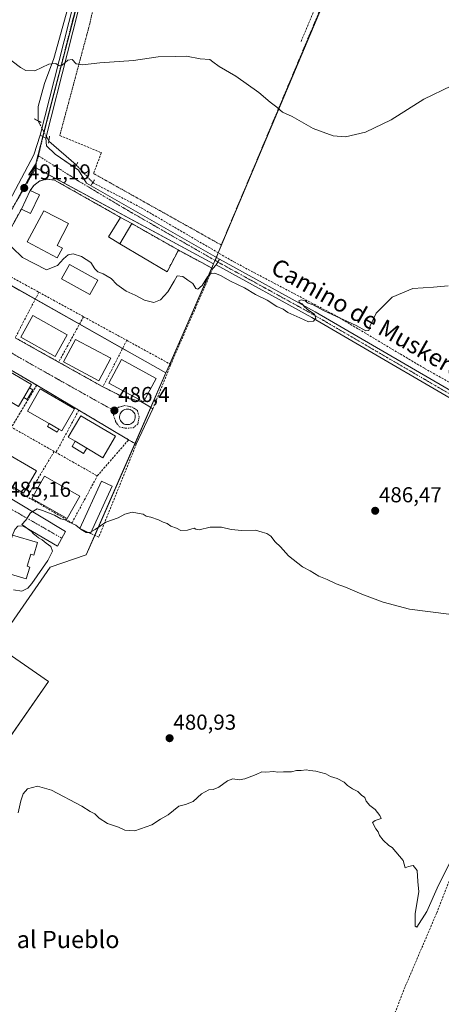
# Model space of a CAD drawing. Units: metres. Extents: x 614225 to 617688, y 4731690 to 4734061.
# Drawn here: x 616484 to 616680, y 4733218 to 4733675 of the extents above; entities that cross this region are included whole.
import ezdxf
from ezdxf.enums import TextEntityAlignment as Align

# ---------------------------------------------------------------- set-up
doc = ezdxf.new("R2010")
doc.units = ezdxf.units.M
doc.header["$MEASUREMENT"] = 0
for name, pattern in [('TRAZO_Y_PUNTO', [1, 0.5, -0.25, 0, -0.25]), ('TRAZOS', [0.75, 0.5, -0.25]), ('TRAZOS2', [0.375, 0.25, -0.125]), ('TRAZOSX2', [1.5, 1, -0.5])]:
    doc.linetypes.add(name, pattern=pattern)
for name, color, linetype, lineweight in [('Camino', 19, 'Continuous', 0), ('Camino Cxs', 19, 'Continuous', 0), ('Camino eje', 39, 'TRAZO_Y_PUNTO', 13), ('Carátula', 7, 'Continuous', 5), ('Corriente artificial lineal', 5, 'TRAZOSX2', 13), ('Corriente natural lineal', 142, 'Continuous', 13), ('Corriente natural lineal oculto', 19, 'TRAZO_Y_PUNTO', 13), ('Cultivos herbáceos CxS', 92, 'Continuous', 0), ('Curva de nivel normal', 36, 'Continuous', 0), ('Edificación', 1, 'Continuous', 13), ('Edificación Cxs', 1, 'Continuous', 13), ('Edificación ligera', 1, 'Continuous', 0), ('Edificación ligera Cxs', 1, 'Continuous', 0), ('Muro lineal', 1, 'TRAZOSX2', 13), ('Núcleo urbano', 19, 'Continuous', 0), ('Núcleo urbano CxS', 19, 'Continuous', 0), ('Obra de contención lineal', 1, 'TRAZOSX2', 13), ('Piscina', 142, 'Continuous', 0), ('Piscina CxS', 142, 'Continuous', 0), ('Pista deportiva', 19, 'Continuous', 0), ('Pista deportiva Cxs', 19, 'Continuous', 0), ('Pista pavimentada', 135, 'Continuous', 13), ('Pista pavimentada Cxs', 135, 'Continuous', 0), ('Pista pavimentada eje', 135, 'TRAZO_Y_PUNTO', 0), ('Puente lineal', 2, 'TRAZOS2', 0), ('Punto de cota en terreno', 7, 'Continuous', 0), ('Rótulo de punto de cota en terreno', 19, 'Continuous', 0), ('Seto lineal', 92, 'TRAZOSX2', 0), ('Texto cartográfico', 19, 'Continuous', 0), ('Valla', 19, 'TRAZOS', 0), ('Vegetación y arbolado urbanos', 2, 'Continuous', 0), ('Vegetación y arbolados urbanos CxS', 144, 'Continuous', 0), ('Vía urbana Cxs', 5, 'Continuous', 0), ('Vía urbana eje', 5, 'TRAZO_Y_PUNTO', 0)]:
    doc.layers.add(name, color=color, linetype=linetype, lineweight=lineweight)
doc.styles.add('Arial', font='txt', dxfattribs={"height": 0.2})

# ---------------------------------------------------------------- blocks, each defined once
blk = doc.blocks.new('*U158')
at = {"layer": 'Curva de nivel normal', "color": 36, "linetype": 'Continuous', "lineweight": 0}
blk.add_polyline3d([(616683.3, 4733551.18, 490), (616676.62, 4733550.6, 490), (616667.01, 4733549.96, 490), (616657.3, 4733545.9, 490), (616649.92, 4733538.56, 490), (616647.1, 4733532.66, 490), (616646.58, 4733530.48, 490), (616645.16, 4733530.4, 490), (616640.63, 4733532.86, 490), (616625.56, 4733539.78, 490), (616620.78, 4733542.35, 490), (616618.35, 4733543.25, 490), (616616.96, 4733544.31, 490), (616615.15, 4733544.71, 490), (616614.04, 4733544.18, 490), (616614.34, 4733543.43, 490), (616615.59, 4733542.82, 490), (616616.63, 4733541.52, 490), (616618.76, 4733539.84, 490), (616621.38, 4733538.14, 490), (616621.94, 4733536.28, 490), (616620.8, 4733534.8, 490), (616618.5, 4733534.48, 490), (616614.54, 4733536.44, 490), (616609, 4733538.89, 490), (616606.8, 4733540.36, 490), (616603.81, 4733541.7, 490), (616599.34, 4733544.56, 490), (616593.98, 4733547.2, 490), (616588.79, 4733550.35, 490), (616582.41, 4733553.3, 490), (616577.68, 4733556.06, 490), (616575.03, 4733557.06, 490), (616573.16, 4733556.92, 490), (616571.68, 4733555.42, 490), (616569.16, 4733551.38, 490), (616567.2, 4733549.64, 490), (616566.19, 4733550.03, 490), (616564.79, 4733552.35, 490), (616562.59, 4733553.89, 490), (616560.22, 4733555.48, 490), (616557.51, 4733555.88, 490), (616556.17, 4733553.37, 490), (616553.28, 4733548.48, 490), (616549.9, 4733544.67, 490), (616546.69, 4733543.43, 490), (616542.44, 4733544.5, 490), (616538.06, 4733546.85, 490), (616533.88, 4733548.68, 490), (616529.52, 4733551.88, 490), (616526.96, 4733554.65, 490), (616523.31, 4733556.77, 490), (616520.69, 4733557.71, 490), (616519.39, 4733559.07, 490), (616517.52, 4733562.09, 490), (616513.19, 4733564.83, 490), (616509.32, 4733566.02, 490), (616506.99, 4733565.56, 490), (616504.87, 4733563.78, 490), (616502.11, 4733560.58, 490), (616496.99, 4733558.64, 490), (616485.75, 4733564.38, 490), (616476.18, 4733573.57, 490)], dxfattribs=at)
blk = doc.blocks.new('*U168')
at = {"layer": 'Curva de nivel normal', "color": 36, "linetype": 'Continuous', "lineweight": 0}
blk.add_polyline3d([(616481.6, 4733410.19, 485), (616485.54, 4733409.56, 485), (616488.24, 4733410.97, 485), (616490.12, 4733413.13, 485), (616497.48, 4733423.8, 485), (616499.66, 4733428.22, 485), (616498.94, 4733430.34, 485), (616496.73, 4733431.86, 485), (616494.91, 4733433.38, 485), (616493.19, 4733434.31, 485), (616492.1, 4733435.33, 485), (616490.96, 4733436.19, 485), (616490.01, 4733437.35, 485), (616488.42, 4733438.36, 485), (616486.81, 4733439.62, 485), (616485.51, 4733440.49, 485), (616487.39, 4733442.55, 485), (616489.47, 4733445.91, 485), (616492.59, 4733447.82, 485), (616495.09, 4733446.99, 485), (616500.7, 4733444.93, 485), (616503.66, 4733443.22, 485), (616505.41, 4733442.64, 485), (616507.14, 4733441.72, 485), (616510.59, 4733440.22, 485), (616513.06, 4733438.21, 485), (616515.29, 4733436.89, 485), (616517.06, 4733436.76, 485), (616519.52, 4733438.19, 485), (616524.44, 4733441.65, 485), (616530.18, 4733443.57, 485), (616533.31, 4733445.36, 485), (616536.65, 4733446.28, 485), (616539.2, 4733445.8, 485), (616541.84, 4733445.32, 485), (616543.2, 4733444.44, 485), (616545.39, 4733443.97, 485), (616548.97, 4733442.75, 485), (616551.06, 4733441.67, 485), (616552.87, 4733441.06, 485), (616554.66, 4733439.75, 485), (616557.32, 4733438.76, 485), (616559.32, 4733437.7, 485), (616562.44, 4733437.88, 485), (616565.51, 4733438.9, 485), (616566.26, 4733438.31, 485), (616567.84, 4733438.05, 485), (616572.86, 4733439.36, 485), (616578.14, 4733439.31, 485), (616582.72, 4733438.17, 485), (616587.61, 4733437.68, 485), (616593.98, 4733437.85, 485), (616597.03, 4733436.97, 485), (616599.19, 4733436.4, 485), (616601.03, 4733435.14, 485), (616603.06, 4733432.52, 485), (616605.56, 4733430.22, 485), (616609.32, 4733425.93, 485), (616615.71, 4733420.94, 485), (616619.33, 4733419.06, 485), (616623.26, 4733416.64, 485), (616627.13, 4733415.09, 485), (616631.31, 4733413.04, 485), (616635.71, 4733411.41, 485), (616643.26, 4733408.15, 485), (616653.14, 4733404.53, 485), (616665.38, 4733401.34, 485), (616683.61, 4733398.87, 485)], dxfattribs=at)
blk = doc.blocks.new('*U174')
at = {"layer": 'Curva de nivel normal', "color": 36, "linetype": 'Continuous', "lineweight": 0}
blk.add_polyline3d([(616483.79, 4733306.89, 480), (616484.96, 4733312.45, 480), (616486.15, 4733315.65, 480), (616488.04, 4733317.92, 480), (616492.75, 4733319.13, 480), (616499.22, 4733317.26, 480), (616513.3, 4733309.87, 480), (616517.22, 4733307.46, 480), (616519.34, 4733306.3, 480), (616521.38, 4733304.36, 480), (616525.32, 4733301.87, 480), (616530.32, 4733300.22, 480), (616533.31, 4733298.78, 480), (616537.98, 4733298.42, 480), (616545.79, 4733301.3, 480), (616549.9, 4733303.92, 480), (616553.46, 4733305.9, 480), (616558.36, 4733309.86, 480), (616561.5, 4733310.71, 480), (616565.03, 4733312.01, 480), (616568.9, 4733315.67, 480), (616572.23, 4733317.48, 480), (616574.35, 4733317.7, 480), (616576.87, 4733318.78, 480), (616580.89, 4733321.64, 480), (616583.36, 4733322.51, 480), (616586.33, 4733322.13, 480), (616589.06, 4733322.6, 480), (616594.18, 4733324.56, 480), (616596.84, 4733325.84, 480), (616598.77, 4733325.69, 480), (616602.36, 4733325.95, 480), (616604.35, 4733325.6, 480), (616606.98, 4733325.82, 480), (616610.59, 4733325.9, 480), (616612.97, 4733326.37, 480), (616615.09, 4733326.4, 480), (616617.44, 4733326.7, 480), (616619.14, 4733326.4, 480), (616621.92, 4733326.18, 480), (616626.6, 4733324.86, 480), (616628.76, 4733323.68, 480), (616631.79, 4733322.72, 480), (616635.06, 4733320.98, 480), (616636.63, 4733319.51, 480), (616638.96, 4733318.02, 480), (616641.38, 4733316.67, 480), (616643.07, 4733314.98, 480), (616644.64, 4733313.98, 480), (616645.28, 4733312.2, 480), (616646.94, 4733310.2, 480), (616649.44, 4733308.36, 480), (616651.65, 4733305.55, 480), (616652.24, 4733304.21, 480), (616649.52, 4733303.24, 480), (616648.29, 4733302.3, 480), (616649.75, 4733299.36, 480), (616650.84, 4733298.04, 480), (616651.55, 4733296.24, 480), (616653.21, 4733294.09, 480), (616655.79, 4733291.73, 480), (616657.42, 4733290.69, 480), (616662.46, 4733284.73, 480), (616663.38, 4733281.31, 480), (616664.97, 4733281.98, 480), (616667.07, 4733282.32, 480), (616669.04, 4733280.05, 480), (616669.24, 4733275.02, 480), (616669.76, 4733270.24, 480), (616668.08, 4733260.11, 480), (616668.09, 4733254.23, 480), (616668.9, 4733253.85, 480), (616673.41, 4733261.11, 480), (616678.9, 4733273.24, 480), (616686.51, 4733288.24, 480)], dxfattribs=at)
blk = doc.blocks.new('5PATER')
at = {"layer": 'Carátula', "linetype": 'Continuous', "lineweight": 5}
h = blk.add_hatch(color=250, dxfattribs=at)
edge = h.paths.add_edge_path()
edge.add_ellipse((0, 0.01), major_axis=(-1.33, -1.34), ratio=0.999422, start_angle=0, end_angle=360)
blk = doc.blocks.new('*U196')
at = {"layer": 'Vía urbana Cxs', "color": 5, "linetype": 'Continuous', "lineweight": 0}
for points in [[(616476.83, 4733585.12, 490.39), (616490.99, 4733611.98, 492.07), (616494.06, 4733621.14, 492.47), (616496.63, 4733619.76, 492.21), (616496.94, 4733616.21, 492.17), (616500.91, 4733612.24, 492.41), (616511.76, 4733604.83, 492.06), (616515.46, 4733598.75, 491.83), (616577.21, 4733563.6, 490.37), (616575.7, 4733560.91, 490.39), (616574.1, 4733559.22, 490.31), (616571.17, 4733560.8, 490.43), (616568.68, 4733562.15, 490.55), (616558.14, 4733567.83, 490.93), (616558.05, 4733567.89, 490.94), (616536.48, 4733580.05, 490.98), (616531.34, 4733582.95, 491.45), (616500.7, 4733600.22, 491.68), (616497.23, 4733600.68, 491.56), (616493.85, 4733599.84, 491.43), (616491.03, 4733597.8, 491.28), (616489.43, 4733595.4, 491.11), (616485.27, 4733586.82, 490.62), (616470.69, 4733560.68, 489.31)], [(616482.43, 4733527.15, 487.75), (616502.58, 4733515.86, 487.26), (616523.12, 4733504.35, 486.72), (616531.15, 4733500.33, 486.56), (616534.33, 4733499.11, 486.49), (616540.69, 4733497.64, 486.49), (616544.45, 4733495.35, 486.51), (616546.31, 4733494.22, 486.58), (616538.62, 4733477.78, 486.07), (616535.04, 4733479.83, 486.26), (616492.37, 4733505.12, 487.2), (616476.03, 4733514.8, 487.48)], [(616470.88, 4733458.12, 485.29), (616505.8, 4733437.22, 484.72), (616502.1, 4733430.47, 484.71), (616485.96, 4733439.86, 485.01), (616483.58, 4733439.73, 485.01)]]:
    blk.add_polyline3d(points, dxfattribs=at)
blk.add_polyline3d([(616533.63, 4733486.93, 486.34), (616534.25, 4733486.85, 486.34), (616534.87, 4733486.87, 486.33), (616535.47, 4733486.98, 486.32), (616536.04, 4733487.18, 486.32), (616536.57, 4733487.48, 486.32), (616537.04, 4733487.86, 486.32), (616537.44, 4733488.32, 486.31), (616537.76, 4733488.84, 486.31), (616537.99, 4733489.4, 486.31), (616538.11, 4733490, 486.31), (616538.14, 4733490.61, 486.31), (616538.06, 4733491.21, 486.31), (616537.88, 4733491.79, 486.32), (616537.6, 4733492.33, 486.32), (616537.23, 4733492.82, 486.32), (616536.79, 4733493.24, 486.33), (616536.29, 4733493.57, 486.33), (616535.73, 4733493.82, 486.34), (616535.14, 4733493.97, 486.35), (616534.54, 4733494.02, 486.36), (616533.91, 4733493.99, 486.37), (616533.31, 4733493.85, 486.37), (616532.73, 4733493.6, 486.37), (616532.21, 4733493.27, 486.38), (616531.75, 4733492.84, 486.38), (616531.38, 4733492.35, 486.39), (616531.09, 4733491.79, 486.39), (616530.91, 4733491.2, 486.39), (616530.83, 4733490.58, 486.39), (616530.85, 4733489.96, 486.39), (616530.99, 4733489.35, 486.4), (616531.23, 4733488.77, 486.4), (616531.57, 4733488.25, 486.39), (616531.99, 4733487.79, 486.38), (616532.48, 4733487.41, 486.36), (616533.03, 4733487.12, 486.35), (616533.63, 4733486.93, 486.34)], close=True, dxfattribs=at)

msp = doc.modelspace()

# ---------------------------------------------------------------- linework, layer by layer
at = {"layer": 'Camino', "color": 19, "linetype": 'Continuous', "lineweight": 0}
for points in [[(616575.7, 4733560.91, 490.39), (616577.21, 4733563.6, 490.37)], [(616577.21, 4733563.6, 490.37), (616621.64, 4733539.17, 490), (616708.13, 4733488.87, 488)], [(617048.99, 4733425.26, 494.75), (617045.35, 4733423.62, 494.68), (617022.62, 4733426.05, 493.89), (616926.82, 4733437.62, 491.69), (616858.31, 4733445.87, 489.61), (616791.09, 4733453.4, 488.05), (616766.49, 4733456.36, 487.58), (616757.25, 4733458.82, 487.49), (616748.62, 4733462.73, 487.75), (616706.6, 4733486.19, 487.87), (616620.13, 4733536.49, 489.95), (616575.7, 4733560.91, 490.39)]]:
    msp.add_polyline3d(points, dxfattribs=at)
at = {"layer": 'Camino Cxs', "color": 19, "linetype": 'Continuous', "lineweight": 0}
msp.add_polyline3d([(616706.6, 4733486.19, 487.87), (616620.13, 4733536.49, 489.95), (616575.7, 4733560.91, 490.39), (616577.21, 4733563.6, 490.37), (616621.64, 4733539.17, 490), (616708.13, 4733488.87, 488)], dxfattribs=at)
at = {"layer": 'Camino eje', "color": 39, "linetype": 'TRAZO_Y_PUNTO', "lineweight": 13}
msp.add_polyline3d([(616576.46, 4733562.26, 490.41), (616598.67, 4733550.05, 490.24), (616620.89, 4733537.83, 489.93), (616664.13, 4733512.68, 488.61), (616707.37, 4733487.53, 487.98), (616749.32, 4733464.11, 487.71), (616753.46, 4733462.23, 487.49), (616757.77, 4733460.28, 487.32), (616762.39, 4733459.05, 487.51), (616766.78, 4733457.88, 487.61), (616779.08, 4733456.4, 487.7), (616791.27, 4733454.93, 487.88), (616858.49, 4733447.4, 489.66), (616927.01, 4733439.15, 491.63), (617022.8, 4733427.58, 494.02), (617045.1, 4733425.2, 494.5), (617046.92, 4733426.02, 494.51), (617048.33, 4733426.66, 494.63)], dxfattribs=at)
at = {"layer": 'Corriente artificial lineal', "color": 5, "linetype": 'TRAZOSX2', "lineweight": 13}
for points in [[(616518.39, 4733599.11, 491.69), (616540.87, 4733587.42, 491.04), (616583.94, 4733562.28, 490.36), (616631.48, 4733537.22, 489.93), (616672.43, 4733512.9, 488.16), (616760.01, 4733464.25, 486.78)], [(616757.42, 4733458.78, 487.49), (616756.63, 4733457.12, 487.12), (616751.72, 4733446.99, 485.48), (616740.39, 4733417.8, 484.21), (616726.68, 4733385.66, 482.66), (616678.05, 4733260.37, 478.67), (616663.35, 4733226.08, 477.66), (616637.9, 4733160.74, 474.85), (616608.17, 4733089.13, 473.24), (616603.94, 4733076.82, 472.96), (616623.57, 4733037.33, 471.96), (616653.27, 4732981.51, 471.14), (616675.32, 4732935.81, 469.97), (616685.19, 4732918.48, 469.81), (616694.03, 4732900.77, 469.54)]]:
    msp.add_polyline3d(points, dxfattribs=at)
at = {"layer": 'Corriente natural lineal', "color": 142, "linetype": 'Continuous', "lineweight": 13}
for points in [[(616683.48, 4733957.81, 539.46), (616674.17, 4733950.78, 537.75), (616654.29, 4733923.82, 531.48), (616647.48, 4733913.2, 529.2), (616636.63, 4733897.79, 526.24), (616618.72, 4733871.6, 521.28), (616597.52, 4733849.57, 516.96), (616583.1, 4733840.28, 514.66), (616554.56, 4733814.93, 509.08), (616544.57, 4733803.55, 507.15), (616537.82, 4733788.23, 505.13), (616529.02, 4733761.32, 502.79), (616515.38, 4733714.92, 499.14), (616510.69, 4733694.05, 497.27), (616500.32, 4733656.68, 495.4), (616495.94, 4733645.12, 493.85), (616493.03, 4733634.42, 493.44), (616493.06, 4733630.18, 492.91), (616493, 4733627.76, 492.65)], [(616498.01, 4733618.33, 492.24), (616510.73, 4733607.29, 492.19)]]:
    msp.add_polyline3d(points, dxfattribs=at)
at = {"layer": 'Corriente natural lineal oculto', "color": 19, "linetype": 'TRAZO_Y_PUNTO', "lineweight": 13}
for points in [[(616493, 4733627.76, 492.65), (616493, 4733627.75, 492.65), (616498.01, 4733618.33, 492.24)], [(616510.73, 4733607.29, 492.19), (616518.39, 4733599.11, 491.69)]]:
    msp.add_polyline3d(points, dxfattribs=at)
at = {"layer": 'Cultivos herbáceos CxS', "color": 92, "linetype": 'Continuous', "lineweight": 0}
for points in [[(616574.5, 4733561.38, 490.43), (616575.08, 4733562.75, 490.48), (616575.18, 4733562.99, 490.48), (616575.78, 4733564.41, 490.46), (616576.67, 4733566.52, 490.44), (616653.79, 4733749.6, 505.04), (616661.12, 4733767.02, 507.78), (616648.48, 4733770.1, 508.51), (616624.92, 4733775.84, 509.83), (616618.07, 4733777.51, 510.38), (616582.09, 4733786.29, 508.56), (616554.89, 4733768.74, 503.95), (616534.85, 4733762.57, 502.52), (616534.4, 4733762.43, 502.52), (616533.23, 4733762.07, 502.5), (616532.07, 4733761.72, 502.48), (616530.81, 4733756.88, 502.19), (616523.97, 4733730.67, 499.99), (616508.69, 4733672.12, 496.37), (616500.4, 4733640.34, 493.66), (616495.76, 4733622.55, 492.57), (616495.23, 4733620.51, 492.36), (616491.96, 4733608, 491.97), (616491.51, 4733606.26, 491.86)], [(616421.94, 4733192.56, 477.94), (616434.7, 4733226.49, 478.23), (616475.9, 4733336.07, 480.58), (616497.84, 4733367.67, 482.22), (616473.45, 4733384.61, 482.73), (616498.6, 4733420.82, 484.26), (616515.39, 4733426.47, 484.38), (616552.38, 4733510.88, 487.04), (616554.11, 4733514.84, 487.5), (616574.5, 4733561.38, 490.43), (616575.08, 4733562.75, 490.48), (616661.12, 4733767.02, 507.78)], [(616530.81, 4733756.88, 502.19), (616508.69, 4733672.12, 496.37), (616491.96, 4733608, 491.97), (616491.51, 4733606.26, 491.86), (616478.5, 4733582.21, 490.32), (616477.78, 4733582.57, 490.31), (616426.42, 4733608.68, 489.71), (616415.85, 4733614.9, 488.95), (616408.39, 4733625.48, 488.65), (616249.62, 4733674.3, 484.59), (616247.26, 4733649.12, 483.37), (616242.29, 4733623.06, 481.04), (616134.15, 4733627.92, 479.6)], [(616491.51, 4733606.26, 491.86), (616482.1, 4733588.85, 490.73), (616478.5, 4733582.21, 490.32), (616478.19, 4733582.37, 490.31), (616477.78, 4733582.57, 490.31), (616474.08, 4733584.46, 490.1), (616473.53, 4733584.74, 490.07), (616469.06, 4733587.01, 490.01), (616451.19, 4733596.09, 489.83), (616426.42, 4733608.68, 489.71)], [(616552.38, 4733510.88, 487.04), (616554.11, 4733514.84, 487.5), (616554.18, 4733515, 487.54), (616573.66, 4733559.46, 490.32), (616574.5, 4733561.38, 490.43)], [(616475.9, 4733336.07, 480.58), (616477.27, 4733338.05, 480.74), (616478.55, 4733339.89, 480.99), (616497.84, 4733367.67, 482.22), (616473.45, 4733384.61, 482.73), (616498.6, 4733420.82, 484.26), (616515.39, 4733426.47, 484.38), (616519.34, 4733435.47, 484.8), (616538.02, 4733478.12, 486.1), (616545.34, 4733494.81, 486.54), (616552.38, 4733510.88, 487.04)]]:
    msp.add_polyline3d(points, dxfattribs=at)
at = {"layer": 'Curva de nivel normal', "color": 36, "linetype": 'Continuous', "lineweight": 0}
msp.add_polyline3d([(616684.96, 4733644.02, 495), (616672.13, 4733637.84, 495), (616656.92, 4733628.24, 495), (616644.95, 4733622.5, 495), (616635.76, 4733620.31, 495), (616629.92, 4733620.7, 495), (616620.75, 4733624.17, 495), (616610.96, 4733629.73, 495), (616606.4, 4733631.8, 495), (616603.77, 4733634.04, 495), (616600.78, 4733636.39, 495), (616595.42, 4733640.94, 495), (616584.87, 4733648.41, 495), (616577.04, 4733652.91, 495), (616574.17, 4733655.04, 495), (616572.69, 4733656.24, 495), (616568.33, 4733656.54, 495), (616561.88, 4733657.76, 495), (616557.04, 4733657.58, 495), (616548.72, 4733657.46, 495), (616537.38, 4733655.7, 495), (616521.71, 4733654.63, 495), (616513.69, 4733653.66, 495), (616510.72, 4733654.21, 495), (616508.92, 4733656.21, 495), (616506.8, 4733655.9, 495), (616504.22, 4733653.59, 495), (616502.85, 4733653.27, 495), (616501.21, 4733654.32, 495), (616498.04, 4733653.97, 495), (616491.46, 4733650.95, 495), (616487.3, 4733651.12, 495), (616484.9, 4733652.4, 495), (616476.57, 4733658.77, 495)], dxfattribs=at)
at = {"layer": 'Edificación', "color": 1, "linetype": 'Continuous', "lineweight": 13}
for points in [[(616485.27, 4733586.82, 493.02), (616489.43, 4733595.4, 494.24)], [(616489.43, 4733595.4, 494.24), (616493.67, 4733593.34, 495.12)], [(616493.67, 4733593.34, 495.12), (616489.51, 4733584.75, 491.66), (616485.27, 4733586.82, 493.02)], [(616504.32, 4733568.62, 493.16), (616501.9, 4733564.17, 494.05), (616487.96, 4733571.63, 497.5), (616495.76, 4733586.07, 496.54), (616507.14, 4733580.12, 493.35), (616501.81, 4733569.92, 491.5), (616504.32, 4733568.62, 493.16)], [(616531.02, 4733570.75, 494.14), (616525.7, 4733573.87, 493.25), (616531.34, 4733582.95, 492.97)], [(616531.34, 4733582.95, 492.97), (616536.48, 4733580.05, 491.46)], [(616531.02, 4733570.75, 494.14), (616536.48, 4733580.05, 491.46)], [(616506.54, 4733528.53, 492.15), (616500.95, 4733518.48, 492.28), (616485.01, 4733527.39, 492.12), (616490.52, 4733537.42, 492.5), (616506.54, 4733528.53, 492.15)], [(616526.83, 4733517.6, 490.74), (616521.2, 4733507.11, 491.14), (616504.82, 4733515.91, 491.67), (616510.45, 4733526.4, 490.77), (616526.83, 4733517.6, 490.74)], [(616468.98, 4733504.02, 492.66), (616468.09, 4733504.54, 492.25), (616474.01, 4733514.68, 491.57), (616489.91, 4733505.39, 491.49), (616489.07, 4733503.95, 491.22)], [(616547.91, 4733508.22, 492.08), (616541.98, 4733497.34, 490.54), (616525.84, 4733506.14, 491.06), (616531.77, 4733517.01, 489.82), (616547.91, 4733508.22, 492.08)], [(616486.43, 4733499.43, 491.7), (616489.07, 4733503.95, 491.22)], [(616498.21, 4733487.33, 493.39), (616488.16, 4733493.05, 493.37), (616494.06, 4733503.44, 491.61), (616509.86, 4733494.24, 491.31), (616504.05, 4733484.01, 493.08), (616502.73, 4733484.76, 493.36)], [(616486.43, 4733499.43, 491.7), (616483.99, 4733495.26, 490.87), (616483.13, 4733495.76, 491.98)], [(616510.23, 4733479.1, 492.63), (616507, 4733481.01, 490.51), (616512.89, 4733490.98, 490.29), (616529.03, 4733481.45, 489.3), (616523.14, 4733471.48, 490.15), (616515.58, 4733475.94, 494.36)], [(616498.21, 4733487.33, 493.39), (616502.73, 4733484.76, 493.36)], [(616510.23, 4733479.1, 492.63), (616515.58, 4733475.94, 494.36)], [(616492.33, 4733465.43, 490.6), (616486.26, 4733455.03, 488.65), (616470.36, 4733464.32, 490.25), (616476.43, 4733474.71, 489.53), (616492.33, 4733465.43, 490.6)], [(616512.4, 4733453.62, 488.7), (616506.55, 4733443.3, 487.23), (616490.17, 4733452.59, 489.66), (616496.02, 4733462.91, 487.64), (616512.4, 4733453.62, 488.7)], [(616517.32, 4733436.37, 485.01), (616512.4, 4733438.63, 485.04), (616522.48, 4733460.58, 485.82), (616527.4, 4733458.33, 485.72)], [(616527.4, 4733458.33, 485.72), (616517.32, 4733436.37, 485.01)], [(616492.74, 4733432.11, 487.29), (616490.98, 4733426.34, 486.9), (616489.61, 4733426.75, 489), (616487.92, 4733421.2, 490.23), (616489.2, 4733420.81, 487.07), (616487.54, 4733415.34, 486.4), (616475.98, 4733418.78, 491.67), (616481.11, 4733435.65, 489.29), (616492.74, 4733432.11, 487.29)]]:
    msp.add_polyline3d(points, dxfattribs=at)
at = {"layer": 'Edificación Cxs', "color": 1, "linetype": 'Continuous', "lineweight": 13}
for points in [[(616493.67, 4733593.34, 495.12), (616489.51, 4733584.75, 491.66), (616485.27, 4733586.82, 493.02), (616489.43, 4733595.4, 494.24), (616493.67, 4733593.34, 495.12)], [(616504.32, 4733568.62, 493.16), (616501.9, 4733564.17, 494.05), (616487.96, 4733571.63, 497.5), (616495.76, 4733586.07, 496.54), (616507.14, 4733580.12, 493.35), (616501.81, 4733569.92, 491.5), (616504.32, 4733568.62, 493.16)], [(616536.48, 4733580.05, 491.46), (616531.02, 4733570.75, 494.14), (616525.7, 4733573.87, 493.25), (616531.34, 4733582.95, 492.97), (616536.48, 4733580.05, 491.46)], [(616506.54, 4733528.53, 492.15), (616500.95, 4733518.48, 492.28), (616485.01, 4733527.39, 492.12), (616490.52, 4733537.42, 492.5), (616506.54, 4733528.53, 492.15)], [(616526.83, 4733517.6, 490.74), (616521.2, 4733507.11, 491.14), (616504.82, 4733515.91, 491.67), (616510.45, 4733526.4, 490.77), (616526.83, 4733517.6, 490.74)], [(616489.07, 4733503.95, 491.22), (616486.43, 4733499.43, 491.7), (616483.99, 4733495.26, 490.87), (616483.13, 4733495.76, 491.99), (616476.14, 4733499.84, 495.38), (616473.31, 4733501.49, 493.85), (616468.98, 4733504.02, 492.66), (616468.09, 4733504.54, 492.25), (616474.01, 4733514.68, 491.57), (616489.91, 4733505.39, 491.49), (616489.07, 4733503.95, 491.22)], [(616547.91, 4733508.22, 492.08), (616541.98, 4733497.34, 490.54), (616525.84, 4733506.14, 491.06), (616531.77, 4733517.01, 489.82), (616547.91, 4733508.22, 492.08)], [(616502.73, 4733484.76, 493.36), (616498.21, 4733487.33, 493.39), (616488.16, 4733493.05, 493.37), (616494.06, 4733503.44, 491.61), (616509.86, 4733494.24, 491.31), (616504.05, 4733484.01, 493.08), (616502.73, 4733484.76, 493.36)], [(616515.58, 4733475.94, 494.36), (616510.23, 4733479.1, 492.63), (616507, 4733481.01, 490.51), (616512.89, 4733490.98, 490.29), (616529.03, 4733481.45, 489.3), (616523.14, 4733471.48, 490.15), (616515.58, 4733475.94, 494.36)], [(616492.33, 4733465.43, 490.6), (616486.26, 4733455.03, 488.65), (616470.36, 4733464.32, 490.25), (616476.43, 4733474.71, 489.53), (616492.33, 4733465.43, 490.6)], [(616512.4, 4733453.62, 488.7), (616506.55, 4733443.3, 487.23), (616490.17, 4733452.59, 489.66), (616496.02, 4733462.91, 487.64), (616512.4, 4733453.62, 488.7)], [(616527.4, 4733458.33, 485.72), (616517.32, 4733436.37, 485.01), (616512.4, 4733438.63, 485.04), (616522.48, 4733460.58, 485.82), (616527.4, 4733458.33, 485.72)], [(616492.74, 4733432.11, 487.29), (616490.98, 4733426.34, 486.9), (616489.61, 4733426.75, 489), (616487.92, 4733421.2, 490.23), (616489.2, 4733420.81, 487.07), (616487.54, 4733415.34, 486.4), (616475.98, 4733418.78, 491.67), (616481.11, 4733435.65, 489.29), (616492.74, 4733432.11, 487.29)]]:
    msp.add_polyline3d(points, close=True, dxfattribs=at)
at = {"layer": 'Edificación ligera', "color": 1, "linetype": 'Continuous', "lineweight": 0}
for points in [[(616486.43, 4733499.43, 491.7), (616489.07, 4733503.95, 491.22)], [(616489.07, 4733503.95, 491.22), (616490.63, 4733503.03, 490.46), (616487.98, 4733498.5, 490.18), (616486.43, 4733499.43, 491.7)], [(616502.73, 4733484.76, 493.36), (616501.94, 4733483.36, 491.18), (616497.41, 4733485.94, 491.58), (616498.21, 4733487.33, 493.39)], [(616498.21, 4733487.33, 493.39), (616502.73, 4733484.76, 493.36)], [(616515.58, 4733475.94, 494.36), (616514.13, 4733473.49, 488.59), (616508.79, 4733476.64, 489.08), (616510.23, 4733479.1, 492.63)], [(616510.23, 4733479.1, 492.63), (616515.58, 4733475.94, 494.36)]]:
    msp.add_polyline3d(points, dxfattribs=at)
at = {"layer": 'Edificación ligera Cxs', "color": 1, "linetype": 'Continuous', "lineweight": 0}
for points in [[(616486.43, 4733499.43, 491.7), (616489.07, 4733503.95, 491.22), (616490.63, 4733503.03, 490.46), (616487.98, 4733498.5, 490.18), (616486.43, 4733499.43, 491.7)], [(616502.73, 4733484.76, 493.36), (616501.94, 4733483.36, 491.18), (616497.41, 4733485.94, 491.58), (616498.21, 4733487.33, 493.39), (616502.73, 4733484.76, 493.36)], [(616515.58, 4733475.94, 494.36), (616514.13, 4733473.49, 488.59), (616508.79, 4733476.64, 489.08), (616510.23, 4733479.1, 492.63), (616515.58, 4733475.94, 494.36)]]:
    msp.add_polyline3d(points, close=True, dxfattribs=at)
at = {"layer": 'Muro lineal', "color": 1, "linetype": 'TRAZOSX2', "lineweight": 13}
for points in [[(616503.1, 4733620.92, 494.91), (616522.41, 4733612.97, 494.67), (616518.78, 4733603.3, 495.58)], [(616531.34, 4733582.95, 492.97), (616500.7, 4733600.22, 494.27), (616497.23, 4733600.68, 496.17), (616493.85, 4733599.84, 498.22), (616491.03, 4733597.8, 496.19), (616489.43, 4733595.4, 494.24)], [(616485.27, 4733586.82, 493.02), (616470.69, 4733560.68, 494.16), (616473.81, 4733558.97, 500.01)], [(616536.48, 4733580.05, 491.46), (616558.05, 4733567.89, 498.97), (616558.14, 4733567.83, 498.51)], [(616558.14, 4733567.83, 498.51), (616552.92, 4733557.71, 495.39)], [(616558.14, 4733567.83, 498.51), (616574.1, 4733559.22, 490.53), (616554.62, 4733514.76, 491.54)], [(616473.81, 4733558.97, 500.01), (616493.4, 4733548.25, 490.92)], [(616493.4, 4733548.25, 490.92), (616482.43, 4733527.15, 490.64)], [(616493.4, 4733548.25, 490.92), (616514.15, 4733536.9, 491.71)], [(616514.15, 4733536.9, 491.71), (616502.58, 4733515.86, 489.78)], [(616514.15, 4733536.9, 491.71), (616534.18, 4733525.94, 492.36)], [(616482.43, 4733527.15, 490.64), (616502.58, 4733515.86, 489.78)], [(616534.18, 4733525.94, 492.36), (616523.12, 4733504.35, 487.56)], [(616534.18, 4733525.94, 492.36), (616554.62, 4733514.76, 491.54)], [(616520.52, 4733463.07, 486.22), (616535.04, 4733479.83, 486.85), (616472.59, 4733516.84, 489.22), (616461.84, 4733496.3, 487.95)], [(616502.58, 4733515.86, 489.78), (616523.12, 4733504.35, 487.56)], [(616523.12, 4733504.35, 487.56), (616531.15, 4733500.33, 487.47), (616534.33, 4733499.11, 489.68), (616540.69, 4733497.64, 490.57), (616546.31, 4733494.22, 488.26), (616554.62, 4733514.76, 491.54)], [(616461.84, 4733496.3, 487.95), (616440.82, 4733498.74, 486.48), (616467.96, 4733465.01, 486.78), (616508.79, 4733441.31, 485.04), (616520.52, 4733463.07, 486.22)], [(616461.84, 4733496.3, 487.95), (616520.52, 4733463.07, 486.22)], [(616535.04, 4733479.83, 486.85), (616538.62, 4733477.78, 486.16), (616521.16, 4733434.65, 484.81), (616517.32, 4733436.37, 485.01)]]:
    msp.add_polyline3d(points, dxfattribs=at)
at = {"layer": 'Núcleo urbano', "color": 19, "linetype": 'Continuous', "lineweight": 0}
for points in [[(616491.51, 4733606.26, 491.86), (616482.1, 4733588.85, 490.73), (616478.5, 4733582.21, 490.32), (616478.19, 4733582.37, 490.31), (616477.78, 4733582.57, 490.31), (616474.08, 4733584.46, 490.1), (616473.53, 4733584.74, 490.07), (616469.06, 4733587.01, 490.01), (616451.19, 4733596.09, 489.83), (616426.42, 4733608.68, 489.71)], [(616491.51, 4733606.26, 491.86), (616491.69, 4733606.16, 491.86), (616574.5, 4733561.38, 490.43)], [(616431.39, 4733493.94, 486.04), (616431.89, 4733494.92, 486.07), (616452.88, 4733535.91, 488.09), (616459.94, 4733549.7, 488.7), (616465.21, 4733559.99, 489.08), (616465.69, 4733559.72, 489.08), (616472.24, 4733556.03, 489.16), (616474.27, 4733554.89, 489.14), (616484.32, 4733549.23, 489.06), (616491.73, 4733545.05, 488.19), (616512.27, 4733533.48, 487.43), (616532.27, 4733522.21, 486.88), (616536.63, 4733519.75, 486.76), (616552.38, 4733510.88, 487.04)], [(616552.38, 4733510.88, 487.04), (616554.11, 4733514.84, 487.5), (616554.18, 4733515, 487.54), (616573.66, 4733559.46, 490.32), (616574.5, 4733561.38, 490.43)], [(616475.9, 4733336.07, 480.58), (616477.27, 4733338.05, 480.74), (616478.55, 4733339.89, 480.99), (616497.84, 4733367.67, 482.22), (616473.45, 4733384.61, 482.73), (616498.6, 4733420.82, 484.26), (616515.39, 4733426.47, 484.38), (616519.34, 4733435.47, 484.8), (616538.02, 4733478.12, 486.1), (616545.34, 4733494.81, 486.54), (616552.38, 4733510.88, 487.04)]]:
    msp.add_polyline3d(points, dxfattribs=at)
at = {"layer": 'Núcleo urbano CxS', "color": 19, "linetype": 'Continuous', "lineweight": 0}
for points in [[(616491.51, 4733606.26, 491.86), (616574.5, 4733561.38, 490.43), (616554.11, 4733514.84, 487.5), (616552.38, 4733510.88, 487.04), (616536.63, 4733519.75, 486.76), (616465.21, 4733559.99, 489.08), (616431.39, 4733493.94, 486.04), (616429.38, 4733497.42, 486.06), (616425.61, 4733503.96, 485.98), (616413.29, 4733514.74, 485.09), (616400.2, 4733521.68, 484.08), (616384.03, 4733527.07, 483.39), (616351.76, 4733533.19, 482.16), (616334.89, 4733535.92, 481.88), (616334.07, 4733536.05, 481.82), (616343.24, 4733575.64, 486.41), (616373.55, 4733561.4, 486.02), (616407.14, 4733554.56, 486.09), (616417.26, 4733582.98, 488.02), (616417.48, 4733583.59, 488.05), (616426.42, 4733608.68, 489.71), (616477.78, 4733582.57, 490.31), (616478.5, 4733582.21, 490.32), (616491.51, 4733606.26, 491.86)], [(616552.38, 4733510.88, 487.04), (616515.39, 4733426.47, 484.38), (616498.6, 4733420.82, 484.26), (616473.45, 4733384.61, 482.73), (616497.84, 4733367.67, 482.22), (616475.9, 4733336.07, 480.58), (616445.14, 4733344.88, 480.94), (616444.6, 4733345.04, 480.95), (616433.54, 4733349.14, 481.36), (616433.62, 4733350.01, 481.37), (616442.24, 4733414.85, 484.38), (616450.67, 4733419.06, 484.51), (616453.75, 4733459.88, 485.51), (616431.39, 4733493.94, 486.04), (616465.21, 4733559.99, 489.08), (616536.63, 4733519.75, 486.76), (616552.38, 4733510.88, 487.04)]]:
    msp.add_polyline3d(points, close=True, dxfattribs=at)
at = {"layer": 'Obra de contención lineal', "color": 1, "linetype": 'TRAZOSX2', "lineweight": 13}
msp.add_polyline3d([(616583.94, 4733696.16, 500.59), (616621.92, 4733680.66, 500.81), (616615, 4733664.33, 500.11)], dxfattribs=at)
at = {"layer": 'Piscina', "color": 142, "linetype": 'Continuous', "lineweight": 0}
msp.add_polyline3d([(616520.71, 4733553.78, 489.78), (616516.99, 4733547.15, 489.78), (616503.92, 4733554.48, 489.78), (616507.64, 4733561.11, 489.8), (616520.71, 4733553.78, 489.78)], dxfattribs=at)
at = {"layer": 'Piscina CxS', "color": 142, "linetype": 'Continuous', "lineweight": 0}
msp.add_polyline3d([(616520.71, 4733553.78, 489.78), (616516.99, 4733547.15, 489.78), (616503.92, 4733554.48, 489.78), (616507.64, 4733561.11, 489.8), (616520.71, 4733553.78, 489.78)], close=True, dxfattribs=at)
at = {"layer": 'Pista deportiva', "color": 19, "linetype": 'Continuous', "lineweight": 0}
for points in [[(616531.02, 4733570.75, 494.14), (616536.48, 4733580.05, 491.46)], [(616536.48, 4733580.05, 491.46), (616558.05, 4733567.89, 498.97), (616558.14, 4733567.83, 498.51)], [(616552.92, 4733557.71, 495.39), (616531.02, 4733570.75, 494.14)], [(616558.14, 4733567.83, 498.51), (616552.92, 4733557.71, 495.39)]]:
    msp.add_polyline3d(points, dxfattribs=at)
at = {"layer": 'Pista deportiva Cxs', "color": 19, "linetype": 'Continuous', "lineweight": 0}
msp.add_polyline3d([(616531.02, 4733570.75, 494.14), (616536.48, 4733580.05, 491.46), (616558.05, 4733567.89, 498.97), (616558.14, 4733567.83, 498.51), (616552.92, 4733557.71, 495.39), (616531.02, 4733570.75, 494.14)], close=True, dxfattribs=at)
at = {"layer": 'Pista pavimentada', "color": 135, "linetype": 'Continuous', "lineweight": 13}
for points in [[(616494.06, 4733621.14, 492.47), (616514.03, 4733699.69, 497.69), (616521.89, 4733728.62, 499.84), (616532.62, 4733765.01, 502.7), (616538.91, 4733783.43, 504.4), (616542.97, 4733793.45, 505.62), (616552.01, 4733807.89, 507.52), (616562.82, 4733819.19, 509.63), (616594.3, 4733844.21, 515.78), (616616.5, 4733865.49, 520.37), (616624.05, 4733874.94, 522.1), (616662.82, 4733930.72, 532.84), (616680.58, 4733953.27, 538.26)], [(616682.39, 4733951.49, 537.96), (616664.84, 4733929.22, 532.65), (616626.07, 4733873.43, 522.25), (616618.36, 4733863.79, 520.54), (616595.95, 4733842.31, 515.79), (616564.52, 4733817.33, 509.81), (616554.01, 4733806.33, 507.73), (616545.22, 4733792.3, 505.74), (616541.27, 4733782.55, 504.58), (616535.33, 4733764.21, 502.63), (616524.61, 4733727.85, 499.86), (616516.77, 4733698.97, 497.9), (616496.63, 4733619.76, 492.21)], [(616496.63, 4733619.76, 492.21), (616494.06, 4733621.14, 492.47)]]:
    msp.add_polyline3d(points, dxfattribs=at)
at = {"layer": 'Pista pavimentada Cxs', "color": 135, "linetype": 'Continuous', "lineweight": 0}
msp.add_polyline3d([(616516.77, 4733698.97, 497.9), (616496.63, 4733619.76, 492.21), (616494.06, 4733621.14, 492.47), (616514.03, 4733699.69, 497.69)], dxfattribs=at)
at = {"layer": 'Pista pavimentada eje', "color": 135, "linetype": 'TRAZO_Y_PUNTO', "lineweight": 0}
msp.add_polyline3d([(616681.49, 4733952.38, 538.11), (616672.61, 4733941.11, 535.31), (616663.83, 4733929.97, 532.77), (616644.45, 4733902.08, 527.64), (616625.06, 4733874.19, 522.17), (616621.29, 4733869.46, 521.26), (616617.43, 4733864.64, 520.46), (616595.13, 4733843.26, 515.78), (616563.67, 4733818.26, 509.7), (616558.42, 4733812.76, 508.66), (616553.01, 4733807.11, 507.64), (616548.49, 4733799.89, 506.65), (616544.1, 4733792.88, 505.69), (616540.09, 4733782.99, 504.49), (616536.95, 4733773.78, 503.72), (616533.98, 4733764.61, 502.68), (616523.25, 4733728.24, 499.85), (616519.32, 4733713.77, 498.9), (616515.4, 4733699.33, 497.81), (616495.34, 4733620.45, 492.34)], dxfattribs=at)
at = {"layer": 'Puente lineal', "color": 2, "linetype": 'TRAZOS2', "lineweight": 0}
for points in [[(616491.28, 4733628.6, 492.76), (616494.6, 4733626.97, 493.05)], [(616498.35, 4733620.6, 493.52), (616497.87, 4733617.43, 493.37)], [(616511.48, 4733608.49, 493.43), (616509.89, 4733605.95, 493.54)], [(616519.2, 4733600.44, 495.87), (616517.72, 4733598.01, 492.76)]]:
    msp.add_polyline3d(points, dxfattribs=at)
at = {"layer": 'Seto lineal', "color": 92, "linetype": 'TRAZOSX2', "lineweight": 0}
for points in [[(616492.37, 4733505.12, 489.49), (616480.68, 4733485.63, 488.7)], [(616511.95, 4733493.51, 489.02), (616501.34, 4733473.93, 487.47)], [(616500.48, 4733474.42, 487.94), (616488.01, 4733453.37, 487.32)]]:
    msp.add_polyline3d(points, dxfattribs=at)
at = {"layer": 'Valla', "color": 19, "linetype": 'TRAZOS', "lineweight": 0}
msp.add_polyline3d([(616518.78, 4733603.3, 495.58), (616578.07, 4733570.13, 494.09), (616646.88, 4733733.94, 505.72), (616661.94, 4733768.09, 511.01), (616626.28, 4733773.41, 511.53), (616606.55, 4733775.84, 512.46), (616586.66, 4733781.05, 510.19), (616579.82, 4733776.47, 508.43), (616556.46, 4733765.99, 506.58), (616538.32, 4733763.22, 504.36), (616516.8, 4733671.94, 498.16), (616503.1, 4733620.92, 494.91)], dxfattribs=at)
at = {"layer": 'Vegetación y arbolado urbanos', "color": 2, "linetype": 'Continuous', "lineweight": 0}
for points in [[(616574.5, 4733561.38, 490.43), (616575.08, 4733562.75, 490.48), (616575.18, 4733562.99, 490.48), (616575.78, 4733564.41, 490.46), (616576.67, 4733566.52, 490.44), (616653.79, 4733749.6, 505.04), (616661.12, 4733767.02, 507.78), (616648.48, 4733770.1, 508.51), (616624.92, 4733775.84, 509.83), (616618.07, 4733777.51, 510.38), (616582.09, 4733786.29, 508.56), (616554.89, 4733768.74, 503.95), (616534.85, 4733762.57, 502.52), (616534.4, 4733762.43, 502.52), (616533.23, 4733762.07, 502.5), (616532.07, 4733761.72, 502.48), (616530.81, 4733756.88, 502.19), (616523.97, 4733730.67, 499.99), (616508.69, 4733672.12, 496.37), (616500.4, 4733640.34, 493.66), (616495.76, 4733622.55, 492.57), (616495.23, 4733620.51, 492.36), (616491.96, 4733608, 491.97), (616491.51, 4733606.26, 491.86)], [(616491.51, 4733606.26, 491.86), (616491.69, 4733606.16, 491.86), (616574.5, 4733561.38, 490.43)]]:
    msp.add_polyline3d(points, dxfattribs=at)
at = {"layer": 'Vegetación y arbolados urbanos CxS', "color": 144, "linetype": 'Continuous', "lineweight": 0}
msp.add_polyline3d([(616574.5, 4733561.38, 490.43), (616491.51, 4733606.26, 491.86), (616491.96, 4733608, 491.97), (616508.69, 4733672.12, 496.37), (616530.81, 4733756.88, 502.19), (616532.07, 4733761.71, 502.48), (616534.4, 4733762.43, 502.52), (616554.89, 4733768.74, 503.95), (616582.09, 4733786.29, 508.56), (616618.07, 4733777.51, 510.38), (616624.92, 4733775.84, 509.83), (616661.12, 4733767.02, 507.78), (616575.08, 4733562.75, 490.48), (616574.5, 4733561.38, 490.43)], close=True, dxfattribs=at)
at = {"layer": 'Vía urbana Cxs', "color": 5, "linetype": 'Continuous', "lineweight": 0}
for points in [[(616474.95, 4733586.17, 490.31), (616476.83, 4733585.12, 490.39), (616490.99, 4733611.98, 492.07), (616494.06, 4733621.14, 492.47)], [(616496.63, 4733619.76, 492.21), (616494.06, 4733621.14, 492.47)], [(616496.63, 4733619.76, 492.21), (616496.94, 4733616.21, 492.17), (616500.91, 4733612.24, 492.41), (616509.96, 4733606.06, 492.12)], [(616509.96, 4733606.06, 492.12), (616511.76, 4733604.83, 492.06), (616515.46, 4733598.75, 491.83), (616577.21, 4733563.6, 490.37)], [(616531.34, 4733582.95, 491.45), (616500.7, 4733600.22, 491.68), (616497.23, 4733600.68, 491.56), (616493.85, 4733599.84, 491.43), (616491.03, 4733597.8, 491.28), (616489.43, 4733595.4, 491.11)], [(616489.43, 4733595.4, 491.11), (616485.27, 4733586.82, 490.62)], [(616485.27, 4733586.82, 490.62), (616470.69, 4733560.68, 489.31), (616473.81, 4733558.97, 489.33)], [(616536.48, 4733580.05, 490.98), (616531.34, 4733582.95, 491.45)], [(616558.14, 4733567.83, 490.93), (616558.05, 4733567.89, 490.94), (616536.48, 4733580.05, 490.98)], [(616558.14, 4733567.83, 490.93), (616558.05, 4733567.89, 490.94), (616536.48, 4733580.05, 490.98)], [(616574.1, 4733559.22, 490.31), (616571.17, 4733560.8, 490.43), (616568.68, 4733562.15, 490.55), (616558.14, 4733567.83, 490.93)], [(616575.7, 4733560.91, 490.39), (616577.21, 4733563.6, 490.37)], [(616575.7, 4733560.91, 490.39), (616574.1, 4733559.22, 490.31)], [(616482.43, 4733527.15, 487.75), (616502.58, 4733515.86, 487.26)], [(616492.37, 4733505.12, 487.2), (616476.03, 4733514.8, 487.48), (616472.59, 4733516.84, 487.47)], [(616502.58, 4733515.86, 487.26), (616523.12, 4733504.35, 486.72)], [(616445.04, 4733506.17, 486.64), (616437.67, 4733495.03, 486.13), (616462.81, 4733463.41, 485.42), (616470.88, 4733458.12, 485.29), (616505.8, 4733437.22, 484.72), (616502.1, 4733430.47, 484.71), (616485.96, 4733439.86, 485.01), (616483.58, 4733439.73, 485.01), (616482.26, 4733438.28, 485.01), (616481.11, 4733435.65, 484.99)], [(616535.04, 4733479.83, 486.26), (616492.37, 4733505.12, 487.2)], [(616523.12, 4733504.35, 486.72), (616531.15, 4733500.33, 486.56), (616534.33, 4733499.11, 486.49), (616540.69, 4733497.64, 486.49), (616544.45, 4733495.35, 486.51), (616546.31, 4733494.22, 486.58)], [(616546.31, 4733494.22, 486.58), (616538.62, 4733477.78, 486.07)], [(616533.63, 4733486.93, 486.34), (616534.25, 4733486.85, 486.34), (616534.87, 4733486.87, 486.33), (616535.47, 4733486.98, 486.32), (616536.04, 4733487.18, 486.32), (616536.57, 4733487.48, 486.32), (616537.04, 4733487.86, 486.32), (616537.44, 4733488.32, 486.31), (616537.76, 4733488.84, 486.31), (616537.99, 4733489.4, 486.31), (616538.11, 4733490, 486.31), (616538.14, 4733490.61, 486.31), (616538.06, 4733491.21, 486.31), (616537.88, 4733491.79, 486.32), (616537.6, 4733492.33, 486.32), (616537.23, 4733492.82, 486.32), (616536.79, 4733493.24, 486.33), (616536.29, 4733493.57, 486.33), (616535.73, 4733493.82, 486.34), (616535.14, 4733493.97, 486.35), (616534.54, 4733494.02, 486.36), (616533.91, 4733493.99, 486.37), (616533.31, 4733493.85, 486.37), (616532.73, 4733493.6, 486.37), (616532.21, 4733493.27, 486.38), (616531.75, 4733492.84, 486.38), (616531.38, 4733492.35, 486.39), (616531.09, 4733491.79, 486.39), (616530.91, 4733491.2, 486.39), (616530.83, 4733490.58, 486.39), (616530.85, 4733489.96, 486.39), (616530.99, 4733489.35, 486.4), (616531.23, 4733488.77, 486.4), (616531.57, 4733488.25, 486.39), (616531.99, 4733487.79, 486.38), (616532.48, 4733487.41, 486.36), (616533.03, 4733487.12, 486.35), (616533.63, 4733486.93, 486.34)], [(616538.62, 4733477.78, 486.07), (616535.04, 4733479.83, 486.26)]]:
    msp.add_polyline3d(points, dxfattribs=at)
at = {"layer": 'Vía urbana eje', "color": 5, "linetype": 'TRAZO_Y_PUNTO', "lineweight": 0}
for points in [[(616495.34, 4733620.45, 492.34), (616493.16, 4733611.53, 492.13)], [(616452.26, 4733536.26, 488.1), (616454.44, 4733540.07, 488.29), (616456.62, 4733543.86, 488.49), (616458.78, 4733547.67, 488.64), (616460.96, 4733551.47, 488.77), (616463.14, 4733555.26, 488.93), (616465.32, 4733559.07, 489.06), (616467.5, 4733562.86, 489.23), (616469.1, 4733566.07, 489.36), (616469.61, 4733566.58, 489.4), (616470.69, 4733569.26, 489.51), (616473.04, 4733573.15, 489.85), (616477.47, 4733581.08, 490.24), (616479.59, 4733584.87, 490.46), (616482.12, 4733588.89, 490.73), (616484.41, 4733592.81, 490.91), (616486.69, 4733596.74, 491.16), (616488.96, 4733600.66, 491.44), (616491.26, 4733604.59, 491.76), (616493.16, 4733611.53, 492.13)], [(616493.16, 4733611.53, 492.13), (616511.68, 4733599.88, 491.89), (616532.95, 4733587.18, 491.45), (616554.33, 4733574.91, 490.92), (616576.46, 4733562.26, 490.41)], [(616452.26, 4733536.26, 488.1), (616456.37, 4733533.93, 488), (616460.46, 4733531.59, 487.86), (616464.57, 4733529.25, 487.76), (616468.67, 4733526.92, 487.67), (616472.78, 4733524.58, 487.59), (616476.87, 4733522.24, 487.48), (616480.98, 4733519.91, 487.43), (616485.08, 4733517.57, 487.32), (616493.28, 4733512.9, 487.19), (616497.58, 4733510.49, 487.07), (616501.89, 4733508.08, 486.99), (616506.19, 4733505.68, 486.91), (616510.48, 4733503.26, 486.81), (616514.78, 4733500.85, 486.72), (616519.08, 4733498.46, 486.63), (616523.37, 4733496.05, 486.53), (616528.44, 4733493.36, 486.42)], [(616533.71, 4733485.18, 486.31), (616537.21, 4733485.38, 486.28), (616539.35, 4733487.14, 486.26), (616539.94, 4733490.44, 486.29), (616539.16, 4733493.36, 486.32), (616536.82, 4733494.93, 486.36), (616533.32, 4733495.69, 486.4), (616530.39, 4733494.93, 486.41), (616528.44, 4733493.36, 486.42)], [(616528.44, 4733493.36, 486.42), (616528.05, 4733491.23, 486.41), (616529.03, 4733488.3, 486.39), (616530.78, 4733485.76, 486.35), (616533.71, 4733485.18, 486.31)], [(616477.39, 4733449.43, 485.15), (616483.91, 4733445.71, 485.05), (616492.35, 4733440.86, 484.91), (616496.57, 4733438.44, 484.86), (616504.11, 4733434.13, 484.71)]]:
    msp.add_polyline3d(points, dxfattribs=at)

# ---------------------------------------------------------------- block references
at = {"layer": 'Curva de nivel normal', "color": 36, "linetype": 'Continuous', "lineweight": 0}
for name in ['*U158', '*U168', '*U174']:
    msp.add_blockref(name, (0, 0), dxfattribs=at)
at = {"layer": 'Punto de cota en terreno', "linetype": 'Continuous', "lineweight": 0}
for p in [(616486.6, 4733596.59, 491.19), (616528.45, 4733493.37, 486.4), (616649.49, 4733446.88, 486.47), (616554.06, 4733341.42, 480.93)]:
    msp.add_blockref('5PATER', p, dxfattribs=at)
at = {"layer": 'Vía urbana Cxs', "color": 5, "linetype": 'Continuous', "lineweight": 0}
msp.add_blockref('*U196', (0, 0), dxfattribs=at)

# ---------------------------------------------------------------- texts
at = {"layer": 'Rótulo de punto de cota en terreno', "color": 19, "linetype": 'Continuous', "lineweight": 0, "style": 'Arial'}
for s, p in [('491,19', (616488.36, 4733598.35)), ('486,4', (616530.21, 4733495.13)), ('485,16', (616479.16, 4733451.19)), ('486,47', (616651.25, 4733448.64)), ('480,93', (616555.82, 4733343.18))]:
    msp.add_text(s, height=7, dxfattribs=at).set_placement(p, align=Align.BOTTOM_LEFT)
at = {"layer": 'Texto cartográfico', "color": 19, "linetype": 'Continuous', "lineweight": 0, "style": 'Arial'}
msp.add_text('Camino de Muskerdi', height=8, rotation=-29.6617, dxfattribs=at).set_placement((616647.5, 4733535.3), align=Align.MIDDLE_CENTER)
msp.add_text('Junto al Pueblo', height=8, dxfattribs=at).set_placement((616490.82, 4733248.09), align=Align.MIDDLE_CENTER)

doc.saveas('drawing.dxf')
